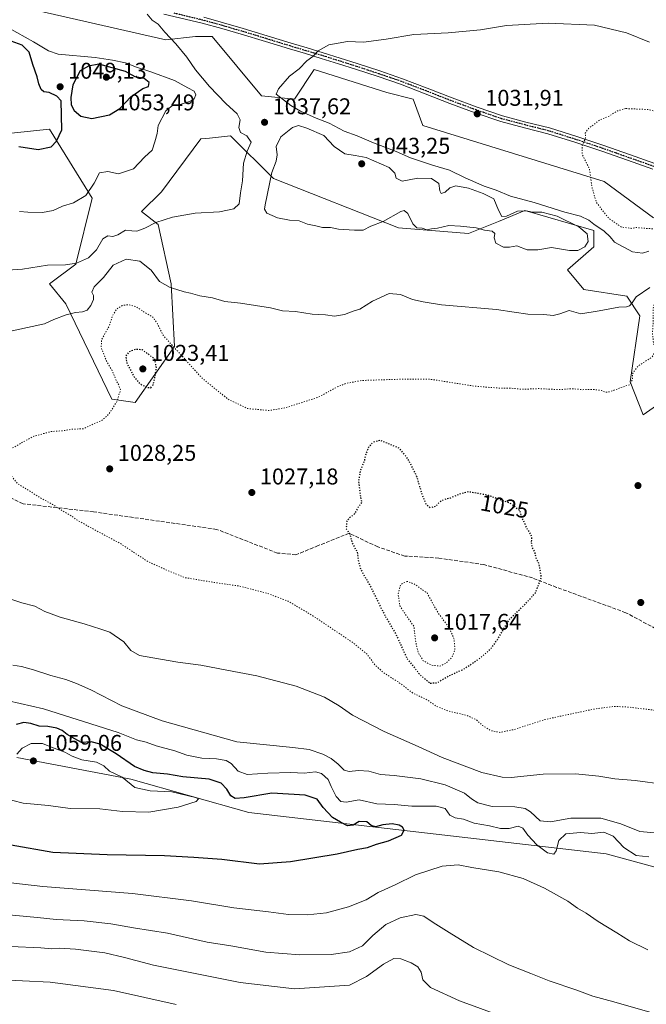
# Model space of a CAD drawing. Units: metres. Extents: x 576568 to 580016, y 4745042 to 4747404.
# Drawn here: x 578889 to 579164, y 4745452 to 4745884 of the extents above; entities that cross this region are included whole.
import ezdxf
from ezdxf.enums import TextEntityAlignment as Align

# ---------------------------------------------------------------- set-up
doc = ezdxf.new("R2010")
doc.units = ezdxf.units.M
doc.header["$MEASUREMENT"] = 0
for name, pattern in [('DGN Style 3', [2.307223, 1.648017, -0.659207]), ('DGN Style 4', [2.638475, 1.318413, -0.659207, 0.001648, -0.659207]), ('DGN Style 5', [1.153612, 0.494405, -0.659207])]:
    doc.linetypes.add(name, pattern=pattern)
for name, color, linetype, lineweight in [('Arbolado forestal CxS', 92, 'Continuous', 0), ('Curva de nivel maestra', 30, 'Continuous', 30), ('Curva de nivel maestra depresión', 30, 'DGN Style 5', 30), ('Curva de nivel normal', 30, 'Continuous', 0), ('Curva de nivel normal depresión', 30, 'DGN Style 5', 0), ('Pastizal CxS', 92, 'Continuous', 0), ('Pista no pavimentada Cxs', 111, 'Continuous', 0), ('Pista no pavimentada eje', 91, 'DGN Style 4', 0), ('Prado CxS', 92, 'Continuous', 0), ('Punto de cota en terreno', 7, 'Continuous', 0), ('Roquedo CxS', 135, 'Continuous', 0), ('Ruta', 7, 'DGN Style 5', 30), ('Rótulo de curva de nivel directora', 7, 'Continuous', 0), ('Rótulo de punto de cota en terreno', 7, 'Continuous', 0), ('Senda', 7, 'DGN Style 3', 0)]:
    doc.layers.add(name, color=color, linetype=linetype, lineweight=lineweight)
doc.styles.add('Style-Arial', font='txt')

# ---------------------------------------------------------------- blocks, each defined once
blk = doc.blocks.new('*U9')
at = {"layer": 'Pastizal CxS', "color": 92, "linetype": 'Continuous', "lineweight": 0}
for points in [[(579167.0455, 4745797.3503, 1029.0811), (579145.3661, 4745813.2499, 1029.8077), (579065.8751, 4745837.8221, 1033.3359), (579061.5393, 4745849.3851, 1033.2086), (579049.9763, 4745852.2753, 1033.8153), (579018.1797, 4745862.3937, 1035.1148), (579009.5075, 4745849.3861, 1035.0571), (578995.0547, 4745850.8313, 1035.6728), (578973.3763, 4745876.8475, 1038.3271), (578966.1493, 4745876.8477, 1038.9533), (578953.1415, 4745875.4031, 1040.4745), (578889.5479, 4745889.8571, 1043.369)], [(578861.5267, 4745831.8971, 1050.0428), (578901.9959, 4745836.2323, 1051.3246), (578920.7843, 4745805.8791, 1045.3129), (578913.5569, 4745776.9733, 1040.6568), (578901.9949, 4745768.3017, 1039.1325), (578909.2207, 4745759.6295, 1036.9621), (578929.4547, 4745717.7145, 1030.6062), (578939.5719, 4745716.2685, 1029.3223), (578956.9161, 4745740.8387, 1030.219), (578955.4701, 4745768.3005, 1035.7232), (578949.6899, 4745794.3165, 1040.4872), (578942.4631, 4745800.0977, 1041.8448), (578951.1353, 4745808.7695, 1043.0311), (578968.4795, 4745831.8949, 1041.6986), (578972.2111, 4745832.3093, 1043.3255), (578981.4875, 4745833.3397, 1042.6302), (579000.2761, 4745814.5495, 1039.5383), (579055.1973, 4745792.8685, 1039.8611), (579085.9251, 4745790.3579, 1040.1323), (579098.9665, 4745795.7277, 1040.7028), (579110.4951, 4745800.4745, 1037.8016), (579140.8469, 4745791.8019, 1036.7937), (579140.8467, 4745784.5759, 1039.7247), (579129.2835, 4745774.4581, 1039.1175), (579136.5105, 4745765.7861, 1037.5174), (579155.2993, 4745762.8959, 1036.5), (579161.0799, 4745754.2231, 1034.4052), (579156.7437, 4745725.3169, 1030.5254), (579162.5253, 4745710.8631, 1029.2591), (579172.6423, 4745718.0899, 1029.4717)], [(579524.3817, 4745454.8659, 1044.0235), (579466.8113, 4745464.1381, 1043.8225), (579403.3585, 4745477.6401, 1044.3809), (579305.8287, 4745482.9509, 1046.1979), (579261.0239, 4745485.8417, 1045.2816), (579251.0165, 4745491.4015, 1045.7731), (579235.0079, 4745500.2959, 1047.2119), (579211.8831, 4745487.2887, 1048.0132), (579180.0867, 4745508.9691, 1048.6166), (579146.2463, 4745518.1693, 1047.5244), (578989.5651, 4745536.4065, 1052.6644), (578937.7429, 4745550.9965, 1054.5703), (578887.7913, 4745560.5565, 1055.1601)]]:
    blk.add_polyline3d(points, dxfattribs=at)
blk = doc.blocks.new('*U10')
at = {"layer": 'Roquedo CxS', "color": 135, "linetype": 'Continuous', "lineweight": 0}
blk.add_polyline3d([(578887.7913, 4745560.5565, 1055.1601), (578937.7429, 4745550.9965, 1054.5703), (578989.5651, 4745536.4065, 1052.6644), (579146.2463, 4745518.1693, 1047.5244), (579180.0867, 4745508.9691, 1048.6166), (579211.8831, 4745487.2887, 1048.0132), (579235.0079, 4745500.2959, 1047.2119), (579251.0165, 4745491.4015, 1045.7731), (579261.0239, 4745485.8417, 1045.2816), (579305.8287, 4745482.9509, 1046.1979), (579403.3585, 4745477.6401, 1044.3809), (579466.8113, 4745464.1381, 1043.8225), (579524.3817, 4745454.8659, 1044.0235)], dxfattribs=at)
blk = doc.blocks.new('5PATER')
at = {"layer": 'Prado CxS', "linetype": 'Continuous', "lineweight": 0}
h = blk.add_hatch(color=51, dxfattribs=at)
edge = h.paths.add_edge_path()
edge.add_ellipse((0, 0), major_axis=(-0.11, -0.111), ratio=0.999422, start_angle=0, end_angle=360)

msp = doc.modelspace()

# ---------------------------------------------------------------- linework, layer by layer
at = {"layer": 'Arbolado forestal CxS', "color": 92, "linetype": 'Continuous', "lineweight": 0}
for points in [[(578889.5479, 4745889.8571, 1043.369), (578953.1415, 4745875.4031, 1040.4745), (578966.1493, 4745876.8477, 1038.9533), (578973.3763, 4745876.8475, 1038.3271), (578995.0547, 4745850.8313, 1035.6728), (579009.5075, 4745849.3861, 1035.0571), (579018.1797, 4745862.3937, 1035.1148), (579049.9763, 4745852.2753, 1033.8153), (579061.5393, 4745849.3851, 1033.2086), (579065.8751, 4745837.8221, 1033.3359), (579145.3661, 4745813.2499, 1029.8077), (579167.0455, 4745797.3503, 1029.0811)], [(579167.0455, 4745797.3503, 1029.0811), (579145.3661, 4745813.2499, 1029.8077), (579065.8751, 4745837.8221, 1033.3359), (579061.5393, 4745849.3851, 1033.2086), (579049.9763, 4745852.2753, 1033.8153), (579018.1797, 4745862.3937, 1035.1148), (579009.5075, 4745849.3861, 1035.0571), (578995.0547, 4745850.8313, 1035.6728), (578973.3763, 4745876.8475, 1038.3271), (578966.1493, 4745876.8477, 1038.9533), (578953.1415, 4745875.4031, 1040.4745), (578889.5479, 4745889.8571, 1043.369)], [(579172.6423, 4745718.0899, 1029.4717), (579162.5253, 4745710.8631, 1029.2591), (579156.7437, 4745725.3169, 1030.5254), (579161.0799, 4745754.2231, 1034.4052), (579155.2993, 4745762.8959, 1036.5), (579136.5105, 4745765.7861, 1037.5174), (579129.2835, 4745774.4581, 1039.1175), (579140.8467, 4745784.5759, 1039.7247), (579140.8469, 4745791.8019, 1036.7937), (579110.4951, 4745800.4745, 1037.8016), (579098.9665, 4745795.7277, 1040.7028), (579085.9251, 4745790.3579, 1040.1323), (579055.1973, 4745792.8685, 1039.8611), (579000.2761, 4745814.5495, 1039.5383), (578981.4875, 4745833.3397, 1042.6302), (578972.2111, 4745832.3093, 1043.3255), (578968.4795, 4745831.8949, 1041.6986), (578951.1353, 4745808.7695, 1043.0311), (578942.4631, 4745800.0977, 1041.8448), (578949.6899, 4745794.3165, 1040.4872), (578955.4701, 4745768.3005, 1035.7232), (578956.9161, 4745740.8387, 1030.219), (578939.5719, 4745716.2685, 1029.3223), (578929.4547, 4745717.7145, 1030.6062), (578909.2207, 4745759.6295, 1036.9621), (578901.9949, 4745768.3017, 1039.1325), (578913.5569, 4745776.9733, 1040.6568), (578920.7843, 4745805.8791, 1045.3129), (578901.9959, 4745836.2323, 1051.3246), (578861.5267, 4745831.8971, 1050.0428)], [(578861.5267, 4745831.8971, 1050.0428), (578901.9959, 4745836.2323, 1051.3246), (578920.7843, 4745805.8791, 1045.3129), (578913.5569, 4745776.9733, 1040.6568), (578901.9949, 4745768.3017, 1039.1325), (578909.2207, 4745759.6295, 1036.9621), (578929.4547, 4745717.7145, 1030.6062), (578939.5719, 4745716.2685, 1029.3223), (578956.9161, 4745740.8387, 1030.219), (578955.4701, 4745768.3005, 1035.7232), (578949.6899, 4745794.3165, 1040.4872), (578942.4631, 4745800.0977, 1041.8448), (578951.1353, 4745808.7695, 1043.0311), (578968.4795, 4745831.8949, 1041.6986), (578972.2111, 4745832.3093, 1043.3255), (578981.4875, 4745833.3397, 1042.6302), (579000.2761, 4745814.5495, 1039.5383), (579055.1973, 4745792.8685, 1039.8611), (579085.9251, 4745790.3579, 1040.1323), (579098.9665, 4745795.7277, 1040.7028), (579110.4951, 4745800.4745, 1037.8016), (579140.8469, 4745791.8019, 1036.7937), (579140.8467, 4745784.5759, 1039.7247), (579129.2835, 4745774.4581, 1039.1175), (579136.5105, 4745765.7861, 1037.5174), (579155.2993, 4745762.8959, 1036.5), (579161.0799, 4745754.2231, 1034.4052), (579156.7437, 4745725.3169, 1030.5254), (579162.5253, 4745710.8631, 1029.2591), (579172.6423, 4745718.0899, 1029.4717)]]:
    msp.add_polyline3d(points, dxfattribs=at)
at = {"layer": 'Curva de nivel maestra', "color": 30, "linetype": 'Continuous', "lineweight": 30, "elevation": 1050, "flags": 128}
for points in [[(578888.66, 4745828.5901), (578897.05, 4745827.2801), (578902.83, 4745828.3901), (578905.11, 4745830.8901), (578907.45, 4745835.9501), (578907.17, 4745848.6301), (578905.31, 4745850.6501), (578901.96, 4745852.2801), (578899.59, 4745852.5701), (578898.36, 4745853.6701), (578897.39, 4745856.1401), (578896.66, 4745859.2201), (578894.79, 4745864.6001), (578893.18, 4745870.0001), (578890.05, 4745873.0201), (578885.22, 4745874.7901)], [(578920.63, 4745840.9201), (578928.45, 4745842.4201), (578932.9, 4745845.2701), (578937.78, 4745850.4001), (578942.97, 4745854.0801), (578945.43, 4745854.9801), (578945.71, 4745856.6601), (578943.55, 4745858.4501), (578939.67, 4745859.1801), (578935.44, 4745861.5601), (578923.71, 4745864.6901), (578919.14, 4745863.9101), (578915.46, 4745861.7501), (578912.32, 4745855.6201), (578911.42, 4745850.0301), (578911.6, 4745846.8901), (578912.82, 4745844.4601), (578915.77, 4745841.9601), (578920.63, 4745840.9201)], [(578977.63, 4745515.8501), (578994.17, 4745513.9001), (579007.82, 4745514.8601), (579028.25, 4745518.2701), (579037.3, 4745520.2301), (579041.54, 4745520.9701), (579045.45, 4745522.4701), (579050.79, 4745523.9001), (579056.45, 4745526.4501), (579057.57, 4745528.5901), (579056.86, 4745529.8901), (579055.45, 4745530.8201), (579052.37, 4745531.4001), (579048.31, 4745531.0001), (579045.07, 4745530.1001), (579043.23, 4745530.5901), (579041.2, 4745532.2301), (579037.96, 4745532.3801), (579035.3, 4745530.8801), (579032.76, 4745530.4501), (579029.65, 4745532.0801), (579026.21, 4745534.1801), (579022.17, 4745538.5301), (579019.54, 4745542.2401), (579014.21, 4745543.9101), (578999.59, 4745544.8601), (578987.45, 4745542.8101), (578983.46, 4745542.4801), (578981.62, 4745543.6401), (578979.78, 4745546.6501), (578977.41, 4745549.1701), (578972.14, 4745550.9301), (578960.62, 4745551.9701), (578953.81, 4745553.1701), (578947.37, 4745553.7701), (578943.57, 4745554.7901), (578939.32, 4745556.5101), (578931.27, 4745562.1601), (578924.34, 4745566.3701), (578920.3, 4745567.3701), (578916.07, 4745567.1101), (578913.14, 4745568.6201), (578909.87, 4745570.5601), (578907.62, 4745572.3601), (578905.24, 4745573.3801), (578901.37, 4745574.0401), (578897.57, 4745574.2601), (578893.86, 4745575.4601), (578890.83, 4745575.8001), (578887.51, 4745574.9501)], [(578885.19, 4745522.1201), (578903.55, 4745518.9401), (578927.4, 4745517.9401), (578952.53, 4745517.5701), (578965.43, 4745516.8001), (578977.63, 4745515.8501)]]:
    msp.add_lwpolyline(points, dxfattribs=at)
at = {"layer": 'Curva de nivel maestra depresión', "color": 30, "linetype": 'DGN Style 5', "lineweight": 30, "elevation": 1025, "flags": 128}
for points in [[(578946.58, 4745722.7601), (578947.5, 4745723.9901), (578948.31, 4745727.3201), (578948.97, 4745731.4801), (578948.28, 4745735.2801), (578942.83, 4745739.3601), (578939.65, 4745739.5901), (578936.97, 4745738.5001), (578935.5, 4745736.6301), (578935.96, 4745733.6201), (578939.13, 4745727.5301), (578941.79, 4745724.4201), (578945.08, 4745722.7901), (578946.58, 4745722.7601)], [(579069.08, 4745593.1201), (579072.17, 4745593.3301), (579077.2, 4745596.3301), (579083.65, 4745599.2601), (579090.98, 4745604.1001), (579095.7, 4745608.2501), (579098.6, 4745612.2501), (579103.73, 4745621.0901), (579109.86, 4745626.8901), (579115.19, 4745632.6901), (579117.87, 4745639.5401), (579116.87, 4745645.2301), (579115.49, 4745648.2301), (579115.02, 4745650.5701), (579113.85, 4745652.6401), (579113.49, 4745654.7101), (579113.69, 4745657.1001), (579112.7, 4745659.4001), (579111.52, 4745660.8901), (579110.45, 4745663.4801), (579109.17, 4745665.9701), (579108.53, 4745668.6501), (579104.65, 4745671.7901), (579094.5, 4745675.5101), (579085.94, 4745677.0501), (579082.6, 4745676.3001), (579078.02, 4745674.3501), (579074.91, 4745673.5901), (579073.04, 4745672.4301), (579071.39, 4745670.6101), (579069.13, 4745670.0601), (579067.42, 4745671.3101), (579065.39, 4745676.3001), (579063.26, 4745683.6901), (579059.35, 4745691.4101), (579055.62, 4745696.1501), (579047.05, 4745699.6401), (579043.87, 4745698.7201), (579041.94, 4745696.5301), (579040.84, 4745693.6901), (579040.1, 4745690.4901), (579038.44, 4745686.6401), (579037.61, 4745681.7801), (579038.46, 4745674.8701), (579039.08, 4745672.4501), (579037.48, 4745670.3101), (579035.66, 4745667.1801), (579033.78, 4745665.8101), (579032.49, 4745664.1801), (579032.21, 4745660.9701), (579033.88, 4745658.3101), (579034.78, 4745654.6401), (579037.08, 4745650.6001), (579037.57, 4745646.5701), (579038.6, 4745642.9501), (579042.36, 4745636.3801), (579049.17, 4745622.8601), (579053.82, 4745614.9701), (579058.9, 4745603.8701), (579064.52, 4745596.8401), (579069.08, 4745593.1201)]]:
    msp.add_lwpolyline(points, dxfattribs=at)
at = {"layer": 'Curva de nivel normal', "color": 30, "linetype": 'Continuous', "lineweight": 0, "flags": 128}
for points, elevation in [([(578944.88, 4745886.67), (578947.07, 4745884.03), (578949.68, 4745882.24), (578952.62, 4745878.76), (578957.54, 4745873.6), (578962.29, 4745867.8), (578966.14, 4745862.19), (578972.28, 4745854.95), (578979.41, 4745847.51), (578984.33, 4745842.99), (578985.68, 4745840.29), (578985.07, 4745836.95), (578985.89, 4745834.77), (578988.55, 4745833.22), (578990.59, 4745830.45), (578988.77, 4745826.52), (578987.22, 4745821.21), (578986.65, 4745813.52), (578985.85, 4745808.29), (578985.32, 4745803.4), (578982.97, 4745801.28), (578976.63, 4745800), (578965.96, 4745799.35), (578956.08, 4745797.64), (578948.74, 4745795.22), (578943.83, 4745792.7), (578940.43, 4745791.39), (578938.2, 4745791.54), (578935.42, 4745791.95), (578932.02, 4745789.81), (578929.84, 4745789.12), (578927.68, 4745789.45), (578925.49, 4745788.05), (578922.74, 4745783.2), (578919.16, 4745779.76), (578913.97, 4745777.43), (578909.04, 4745776.65), (578901.24, 4745776.52), (578890.19, 4745774.84), (578881.5, 4745774.16)], 1040), ([(579165.32, 4745874.31), (579155.1, 4745878.43), (579141.12, 4745881.85), (579120.79, 4745882.71), (579102.57, 4745881.73), (579091.16, 4745879.81), (579077, 4745878.48), (579061.88, 4745877.69), (579049.76, 4745875.69), (579039.85, 4745874.41), (579032.84, 4745874.65), (579024.62, 4745873.21), (579019.95, 4745870.62), (579017.54, 4745868.14), (579014.98, 4745866.12), (579011.54, 4745862.72), (579007.29, 4745859.4), (579002.51, 4745853.96), (579001.46, 4745851.56), (579007.9, 4745846.59), (579012.17, 4745844.17), (579019.02, 4745841.02), (579024.75, 4745838.78), (579031.25, 4745835.36), (579036.96, 4745833.32), (579044.25, 4745830.16), (579054.12, 4745826.44), (579060.41, 4745823.66), (579070.1, 4745820.45), (579077.55, 4745818.26), (579084.44, 4745814.78), (579092.71, 4745811.24), (579097.97, 4745809.42), (579104.33, 4745806.86), (579114.72, 4745804.06), (579128.16, 4745799.83), (579134.98, 4745797.99), (579138.65, 4745796.33), (579140.85, 4745794.52), (579145.38, 4745791.38), (579147.98, 4745788.99), (579149.94, 4745786.65), (579157.75, 4745782.39), (579162.17, 4745781.74), (579165.02, 4745782.73)], 1035), ([(578888.97, 4745800.12), (578892.6, 4745799.73), (578898.97, 4745799.64), (578903.64, 4745800.58), (578907.78, 4745802.47), (578912.66, 4745803.89), (578917.96, 4745807.1), (578921.72, 4745812.49), (578924.04, 4745817), (578927.63, 4745817.62), (578932.3, 4745816.57), (578938.96, 4745818.75), (578943.66, 4745823.85), (578947.12, 4745826.95), (578948.27, 4745830.62), (578949.35, 4745834.29), (578949.75, 4745837.76), (578953.15, 4745844.22), (578955.96, 4745846.59), (578959.77, 4745847.14), (578963.86, 4745848.42), (578965.58, 4745849.49), (578966.24, 4745851.33), (578965.54, 4745852.87), (578962.73, 4745854.38), (578956.86, 4745857.52), (578946.45, 4745861.43), (578940.21, 4745863.35), (578935.35, 4745865.3), (578929.7, 4745866.51), (578922.08, 4745867.63), (578905.85, 4745869.11), (578901.61, 4745870.56), (578894.97, 4745874.52), (578884.05, 4745880.68)], 1045), ([(579011.22, 4745837.74), (579008.66, 4745836.9), (579003.52, 4745832.81), (579001.46, 4745828.62), (579001.86, 4745825), (579001.47, 4745822.14), (578999.62, 4745817.25), (578996.65, 4745802.98), (578996.42, 4745801.1), (578997.36, 4745799.35), (579002.04, 4745797.26), (579007.36, 4745796.21), (579011.53, 4745795.96), (579015.16, 4745794.46), (579018.83, 4745793.83), (579021.86, 4745792.99), (579025.29, 4745793.07), (579028.84, 4745792.32), (579035.84, 4745791.88), (579039.71, 4745791.87), (579043.08, 4745793.57), (579048.48, 4745795.73), (579056.2, 4745800.08), (579057.7, 4745800.54), (579059.27, 4745799.26), (579061.42, 4745794.64), (579063.19, 4745792.87), (579065.51, 4745792.69), (579067.62, 4745792.03), (579069.62, 4745792.43), (579072.29, 4745792.82), (579077.29, 4745793.94), (579082.38, 4745793.61), (579089.15, 4745792.97), (579092.9, 4745791.9), (579096.17, 4745791.51), (579097.34, 4745790.47), (579097.08, 4745788.55), (579097.89, 4745786.24), (579101.21, 4745784.39), (579103.81, 4745784.41), (579107.06, 4745785), (579111.52, 4745783.2), (579116.22, 4745783.31), (579122.33, 4745784.34), (579130.22, 4745782.97), (579133.85, 4745782.91), (579136.82, 4745784.61), (579138.4, 4745786.95), (579137.88, 4745790.29), (579134.32, 4745793.32), (579124.8, 4745798), (579117.98, 4745799.78), (579113.92, 4745799.74), (579111.23, 4745800.38), (579107.35, 4745800.17), (579102.46, 4745798.02), (579100.44, 4745797.93), (579098.96, 4745800.64), (579096.98, 4745805.66), (579092.25, 4745807.93), (579085.8, 4745810.31), (579080.29, 4745811.3), (579077.62, 4745810.4), (579075.62, 4745808.58), (579073.86, 4745807.97), (579073.22, 4745809.13), (579072.87, 4745812.3), (579069.57, 4745814.57), (579063.68, 4745814.68), (579056.74, 4745813.37), (579054.15, 4745814.66), (579053.6, 4745816.89), (579051.05, 4745819.39), (579040.97, 4745823.75), (579036.11, 4745824.69), (579031.54, 4745825.4), (579026.94, 4745828.65), (579022.46, 4745833.46), (579014.93, 4745836.6), (579011.22, 4745837.74)], 1040), ([(579165.42, 4745766.78), (579159.34, 4745762.63), (579157.61, 4745759.94), (579156.45, 4745758.71), (579155.09, 4745758.31), (579151.86, 4745758.17), (579143.2, 4745756.49), (579135.2, 4745755.21), (579129.94, 4745756.59), (579125.88, 4745755.19), (579123.02, 4745754.5), (579118.88, 4745754.94), (579111.94, 4745755.02), (579105.92, 4745755.85), (579098.07, 4745757.09), (579073.95, 4745759.16), (579065.95, 4745760.44), (579061.29, 4745761.39), (579056, 4745763.64), (579051.07, 4745764.03), (579043.78, 4745760.66), (579038.23, 4745757.26), (579035.29, 4745756.37), (579031.5, 4745754.86), (579027.13, 4745754.18), (579023.16, 4745754.67), (579017.29, 4745755.05), (579009.95, 4745756.15), (579004.29, 4745756.43), (578998.96, 4745757.82), (578985.88, 4745759.78), (578978.96, 4745760.54), (578973.54, 4745762.18), (578967.96, 4745763.11), (578963.94, 4745764.28), (578961.2, 4745764.78), (578957.94, 4745765.9), (578955, 4745766.67), (578950.35, 4745769.39), (578946.63, 4745774.37), (578941.67, 4745778.27), (578935.67, 4745779.09), (578930.03, 4745776.5), (578925.79, 4745771.06), (578921.71, 4745766.96), (578920.6, 4745764.72), (578921.4, 4745763.18), (578921.4, 4745761.47), (578920.18, 4745758.82), (578918.53, 4745756.83), (578916.58, 4745755.99), (578913.5, 4745755.79), (578909.31, 4745754.68), (578903.97, 4745752.63), (578899.92, 4745750.75), (578873.92, 4745745.17)], 1035), ([(578877.69, 4745632.49), (578889.98, 4745628.31), (578895.64, 4745626.96), (578899.97, 4745624.52), (578906.71, 4745622.04), (578917.21, 4745619.14), (578924.55, 4745616.85), (578928.59, 4745615.5), (578934.63, 4745611.27), (578937.71, 4745607.5), (578941.6, 4745605.23), (578950.71, 4745603.7), (578958.4, 4745602.34), (578968.41, 4745601.03), (578979.79, 4745598.86), (578992.98, 4745596.37), (579010.29, 4745591.73), (579022.62, 4745586.95), (579029.18, 4745583.11), (579035.04, 4745579.12), (579048.87, 4745571.92), (579063.79, 4745565.39), (579074.28, 4745560.55), (579091.66, 4745553.89), (579100.62, 4745551.81), (579104.64, 4745551.69), (579118.66, 4745553.18), (579132.78, 4745553.33), (579142.98, 4745552.28), (579150.11, 4745551.1), (579158.98, 4745550.4), (579171.94, 4745548.64)], 1035), ([(579172.3, 4745527.01), (579161.02, 4745528.06), (579152.7, 4745531.41), (579143.92, 4745533.9), (579130.79, 4745533.91), (579121.85, 4745532.34), (579117.3, 4745532.74), (579113.04, 4745536.59), (579110.72, 4745538.16), (579106.12, 4745538.84), (579096.3, 4745539.05), (579089.92, 4745540.57), (579087.21, 4745542.3), (579084.12, 4745544.86), (579075.6, 4745548.54), (579064.95, 4745551.14), (579053.27, 4745552.54), (579047.27, 4745553), (579042.07, 4745554.49), (579037.56, 4745554.81), (579033.56, 4745554.32), (579031.29, 4745554.98), (579028.68, 4745557.63), (579025.67, 4745560.07), (579022, 4745561.96), (579015.91, 4745563.99), (579008.73, 4745564.88), (578984.3, 4745567.32), (578951.42, 4745576.6), (578933.77, 4745583.12), (578920.24, 4745590.26), (578913.9, 4745592.95), (578909.24, 4745594.73), (578902.71, 4745596.42), (578895.01, 4745599.02), (578889.8, 4745600.48), (578885.96, 4745600.96)], 1040), ([(579164.91, 4745516.98), (579159.45, 4745517.5), (579153.93, 4745521.07), (579149.26, 4745525.93), (579145.19, 4745527.74), (579139.94, 4745527.15), (579134.94, 4745527.66), (579128.56, 4745526.96), (579125.53, 4745524.1), (579124.36, 4745519.53), (579123.29, 4745518.02), (579120.53, 4745518.68), (579115.84, 4745522.18), (579111.95, 4745526.46), (579109.69, 4745529.56), (579107.59, 4745530.3), (579103.74, 4745529.41), (579099.82, 4745529.28), (579095.03, 4745530.54), (579088.29, 4745531.73), (579083.62, 4745533.4), (579079.97, 4745533.98), (579077.66, 4745535.22), (579075.59, 4745538.06), (579071.61, 4745539.14), (579060.95, 4745539.21), (579053.29, 4745539.88), (579045.62, 4745540.22), (579037.93, 4745541.88), (579032.24, 4745540.96), (579029.82, 4745541.18), (579027.76, 4745543.45), (579025.59, 4745547.76), (579024.23, 4745550.82), (579021.38, 4745553.54), (579018.72, 4745554.21), (579013.82, 4745553.69), (579007.87, 4745553.87), (578997.85, 4745553.6), (578988.82, 4745553.02), (578984.82, 4745554.51), (578981.82, 4745557.84), (578979.57, 4745559.15), (578975.26, 4745559.85), (578968.84, 4745560.25), (578962.28, 4745561.59), (578957.02, 4745563.37), (578948.87, 4745565.58), (578944.4, 4745567.26), (578940.28, 4745568.3), (578932.17, 4745571.49), (578899.41, 4745581.8), (578884.06, 4745585.4)], 1045), ([(578881.5, 4745542.76), (578890.44, 4745540.46), (578901.61, 4745539.37), (578911.08, 4745538.1), (578924.08, 4745537.93), (578934.14, 4745536.81), (578945.58, 4745536.58), (578958.53, 4745538.65), (578966.44, 4745541.13), (578967.44, 4745542.32), (578966.09, 4745543), (578955.7, 4745545.42), (578946.16, 4745545.84), (578939.54, 4745547.32), (578933.88, 4745551.88), (578928.43, 4745554.47), (578925.88, 4745556.84), (578922.72, 4745558.52), (578916.31, 4745559.54), (578911.97, 4745561.04), (578908.73, 4745562.9), (578902.99, 4745565.05), (578899.06, 4745566.62), (578893.99, 4745566.7), (578890.04, 4745564.57), (578887.69, 4745562)], 1055), ([(578885.11, 4745505.53), (578899.1, 4745503.89), (578938.43, 4745500.81), (578964.29, 4745497.66), (578982.86, 4745494.56), (578998.1, 4745492.8), (579006.83, 4745491.64), (579015.3, 4745491.42), (579023.5, 4745492.36), (579033.17, 4745494.96), (579040.95, 4745498.08), (579046.29, 4745501.22), (579053.62, 4745504.62), (579062.62, 4745508.97), (579074.29, 4745512.76), (579081.28, 4745513.34), (579087.27, 4745512.24), (579099.23, 4745510.3), (579109.8, 4745507.46), (579119.12, 4745503.11), (579129.44, 4745497.39), (579133.65, 4745494.36), (579137.53, 4745492.25), (579142.79, 4745488.51), (579150.95, 4745483.61), (579156.54, 4745480.03), (579164.47, 4745476.13)], 1045), ([(578882.62, 4745491.64), (578896.78, 4745490.25), (578904.94, 4745489.46), (578917.3, 4745488.81), (578928.96, 4745487.5), (578938.86, 4745485.74), (578953.87, 4745483.41), (578971.16, 4745479.48), (578981.62, 4745477.8), (578996.96, 4745475.12), (579011.84, 4745473.89), (579025.55, 4745474.09), (579033.68, 4745475.17), (579039.33, 4745477.81), (579043.95, 4745482.44), (579049.62, 4745487.17), (579055.95, 4745490.16), (579062.71, 4745491.61), (579066.3, 4745490.84), (579070.29, 4745488.08), (579077.44, 4745483.75), (579088.07, 4745477.12), (579103.58, 4745469.48), (579113.25, 4745465.7), (579121.24, 4745462.48), (579133.32, 4745458.36), (579140.38, 4745455.74), (579149.58, 4745453.22), (579172.62, 4745446.74)], 1040), ([(579100.28, 4745446.97), (579081.96, 4745453.67), (579069.22, 4745459.59), (579065.83, 4745462.91), (579065.16, 4745466.32), (579063.64, 4745468.61), (579060.77, 4745470.41), (579056.2, 4745472.1), (579053.13, 4745472.23), (579048.6, 4745469.78), (579041.17, 4745464.39), (579033.62, 4745460.66), (579009.56, 4745459), (578985.74, 4745461.76), (578947.66, 4745469.35), (578935, 4745472.7), (578926.39, 4745474.75), (578913.43, 4745476.46), (578906.44, 4745476.8), (578903.14, 4745476.56), (578898.25, 4745476.95), (578884.94, 4745477.53)], 1035), ([(578957.63, 4745452.15), (578930.07, 4745458.3), (578902.3, 4745461.85), (578877.88, 4745463.02)], 1030)]:
    msp.add_lwpolyline(points, dxfattribs=dict(at, elevation=elevation))
at = {"layer": 'Curva de nivel normal depresión', "color": 30, "linetype": 'DGN Style 5', "lineweight": 0, "flags": 128}
for points, elevation in [([(579154.81, 4745845.24), (579151.28, 4745844.23), (579147.61, 4745842.02), (579143.28, 4745840.11), (579138.47, 4745836.44), (579137.07, 4745834.48), (579137.21, 4745832.29), (579135.66, 4745828.82), (579135.75, 4745825.14), (579138.94, 4745818.6), (579139.95, 4745810.91), (579141.98, 4745803.98), (579147.34, 4745797.1), (579152.92, 4745793.24), (579157.14, 4745792.67), (579159.58, 4745793.04), (579164.16, 4745792.62), (579176.74, 4745792.1), (579182.46, 4745791.14), (579186.84, 4745791.01), (579188.79, 4745792.4), (579190.2, 4745793.03), (579193.26, 4745792.02), (579202.56, 4745789.23), (579208.89, 4745786.99), (579212.07, 4745785.94), (579216.06, 4745783.16), (579218.56, 4745781.77), (579220.61, 4745780.64), (579226.75, 4745778.78), (579233.65, 4745774.64), (579235.84, 4745772.05), (579236.79, 4745768.45), (579237.89, 4745766.87), (579239.41, 4745765.97), (579239.84, 4745763.02), (579241.78, 4745760.69), (579243.74, 4745757.75), (579245.76, 4745755.29), (579246.32, 4745753.35), (579245.42, 4745749.46), (579245.29, 4745742.16), (579245.84, 4745734.61), (579243.1, 4745727.54), (579238.16, 4745722.95), (579234.17, 4745722.34), (579227.84, 4745723.76), (579220.98, 4745724.34), (579210.81, 4745723.93), (579198.39, 4745725.1), (579192.13, 4745724.54), (579189.6, 4745724.81), (579187.66, 4745725.09), (579186.19, 4745726.89), (579185.02, 4745728.71), (579182.03, 4745730.73), (579180.53, 4745734.89), (579179.57, 4745744.14), (579178.56, 4745746.48), (579175.82, 4745749.23), (579172.52, 4745750.72), (579171.42, 4745752.84), (579172.22, 4745757.93), (579171.45, 4745760.79), (579169.58, 4745761.37), (579167.69, 4745760.46), (579166.89, 4745757.63), (579166.86, 4745751.3), (579166.53, 4745746.52), (579167.04, 4745742.17), (579167.93, 4745738.85), (579166.34, 4745736.21), (579160.24, 4745732.3), (579157.75, 4745728.88), (579157.86, 4745726.51), (579156.68, 4745724.14), (579151.96, 4745722.52), (579148, 4745721.02), (579145.78, 4745720.76), (579144.15, 4745721.5), (579140.85, 4745722.03), (579135.88, 4745721.89), (579131.42, 4745722.32), (579125.56, 4745721.92), (579116.5, 4745722.36), (579109.66, 4745722.06), (579104.42, 4745722.56), (579100.98, 4745722.5), (579095.94, 4745722.84), (579088.08, 4745723.5), (579069.18, 4745726.46), (579055.72, 4745726.47), (579038.98, 4745725.94), (579032.27, 4745724.68), (579028.21, 4745723.04), (579019.62, 4745718.45), (579005.56, 4745713.97), (578998.48, 4745712.76), (578988.94, 4745713.6), (578980.4, 4745717.73), (578968.97, 4745726.97), (578951.89, 4745745.78), (578949.42, 4745750.81), (578947.4, 4745753.73), (578944.07, 4745755.64), (578940, 4745758.33), (578936.54, 4745759.21), (578934, 4745758.82), (578931.69, 4745757.41), (578929.81, 4745754.64), (578928.11, 4745749.53), (578924.94, 4745743.94), (578924.71, 4745740.38), (578926.97, 4745734.64), (578929.39, 4745730.53), (578930.94, 4745726.78), (578932.45, 4745723.9), (578933.21, 4745721.78), (578931.58, 4745716.63), (578928.17, 4745711.26), (578925.11, 4745708.48), (578920.66, 4745706.52), (578916.82, 4745704.71), (578912.26, 4745704.58), (578908.26, 4745703.91), (578902.71, 4745703.5), (578895.13, 4745701.47), (578883.23, 4745694.9), (578881.04, 4745692.61), (578879.79, 4745688.92), (578881.17, 4745686.17), (578883.89, 4745685.3), (578885.42, 4745684.02), (578887.91, 4745680.73), (578892.02, 4745678.28), (578897.67, 4745674.67), (578903.37, 4745671.56), (578906.42, 4745669.54), (578911.05, 4745666.91), (578914.06, 4745664.72), (578919.63, 4745661.63), (578933, 4745654.47), (578945.23, 4745646.46), (578954.7, 4745642.18), (578961.41, 4745639.42), (578975.48, 4745637.12), (578984.94, 4745635.78), (578997.84, 4745632.48), (579006.77, 4745629.05), (579017.76, 4745622.58), (579034.57, 4745611.28), (579041.36, 4745605.83), (579044.94, 4745600.97), (579048.61, 4745597.73), (579056.15, 4745592.86), (579061.55, 4745588.67), (579067.13, 4745586.16), (579071.68, 4745583.05), (579076.85, 4745580.88), (579084.93, 4745579.04), (579089.34, 4745577), (579091.93, 4745574.6), (579095.61, 4745572.32), (579099.61, 4745571.51), (579105.94, 4745572.81), (579119.28, 4745577.12), (579127.94, 4745579.03), (579141.69, 4745581.88), (579149.92, 4745582.92), (579155.3, 4745582.68), (579166.02, 4745581.43), (579195.96, 4745576.09), (579209.79, 4745574.04), (579231.46, 4745568.88), (579241.69, 4745565.23), (579251.32, 4745562.37), (579259.31, 4745558.54), (579264.13, 4745554.2), (579265.19, 4745550.75), (579265.34, 4745547.44), (579266.91, 4745542.31), (579268.15, 4745537.54), (579270.22, 4745535.3), (579273.32, 4745534.93), (579275.59, 4745535.65), (579277.52, 4745537.3), (579279.07, 4745540.13), (579281.26, 4745541.39), (579287.46, 4745542.19), (579294.56, 4745541.29), (579305.84, 4745537.57), (579324.44, 4745531.09), (579339.58, 4745527.19), (579352.26, 4745523.51), (579357.01, 4745520.74), (579358.37, 4745519.12), (579361.16, 4745513.24), (579363.29, 4745510.7), (579364.98, 4745510.24), (579366.51, 4745510.9), (579367.95, 4745513.33), (579368.97, 4745518.33), (579368.92, 4745522.39), (579370.09, 4745524.87), (579374.64, 4745526.31), (579383.17, 4745527.21), (579389.61, 4745528.35), (579396.11, 4745528.23), (579404.3, 4745527.24), (579408.27, 4745526.96), (579419.66, 4745524.7), (579427.57, 4745521.93), (579434.65, 4745521.32), (579443.97, 4745520.09), (579448.5, 4745518.46), (579453.27, 4745515.12), (579457.3, 4745513.43), (579460.61, 4745513.38), (579465.95, 4745514.5), (579471.6, 4745515.02), (579485.3, 4745514.05), (579491.22, 4745510.64), (579494.73, 4745506.24), (579497.44, 4745503.49), (579499.78, 4745502.37), (579502.74, 4745502.08), (579505.44, 4745502.68), (579507.77, 4745504.94), (579510.65, 4745509.82), (579513.46, 4745512.14), (579520.15, 4745514.62), (579537.89, 4745521.75), (579556.79, 4745528.44), (579564.81, 4745529.79), (579569.79, 4745528.42), (579575.23, 4745525.31), (579579.23, 4745523.96), (579581.8, 4745524.46), (579584.83, 4745527.42), (579588.64, 4745534.11), (579595.78, 4745542.18), (579599.93, 4745547.84), (579602.68, 4745550.05), (579613.34, 4745554.31), (579616.94, 4745554.44), (579618.34, 4745553.46), (579620.13, 4745552.83), (579623.81, 4745552.41), (579625.86, 4745550.94), (579627.16, 4745548.83), (579629.98, 4745547.3), (579634.39, 4745546.24), (579638.43, 4745547.86), (579645.26, 4745554.32), (579651.46, 4745558.74), (579656.17, 4745563.62), (579661.83, 4745573.84), (579668.19, 4745587.95), (579669.48, 4745592.98), (579670.13, 4745596.44), (579669.39, 4745599.37), (579665.68, 4745602.12), (579663.02, 4745604.67), (579658.28, 4745606.1), (579655.51, 4745607.55), (579652.82, 4745609.1), (579648.76, 4745612.51), (579645.82, 4745613.01), (579641.67, 4745611.56), (579636.68, 4745611.72), (579627.9, 4745614.7), (579618.08, 4745615.84), (579613.81, 4745617.24), (579609.85, 4745618.39), (579607.51, 4745619.55), (579604.94, 4745621.42), (579600.42, 4745622.99), (579597.34, 4745624.76), (579594.99, 4745627.75), (579592.87, 4745629.55), (579591.95, 4745630.81), (579591.37, 4745633.26), (579591.07, 4745637.54), (579589.83, 4745638.64), (579587.27, 4745636.91), (579584.75, 4745635.88), (579582.85, 4745636.26), (579579.66, 4745637.58), (579574.01, 4745638.64), (579573.72, 4745640.87), (579570.56, 4745640.31), (579566.3, 4745641.05), (579563.13, 4745642.21), (579557.71, 4745642.12), (579549.94, 4745643.36), (579547.32, 4745644.4), (579545.94, 4745645.89), (579541.09, 4745648.41), (579534.57, 4745652.89), (579531.52, 4745656.11), (579529.22, 4745657.07), (579525.38, 4745661.2), (579524.35, 4745664.84), (579523.34, 4745666.56), (579521.38, 4745667.35), (579518.53, 4745667.25), (579515.91, 4745665.98), (579514.4, 4745666.31), (579512.1, 4745668.92), (579509.68, 4745670.73), (579507.33, 4745670.49), (579499.9, 4745666.58), (579497.24, 4745667.13), (579493.9, 4745667.33), (579490.81, 4745669.1), (579485.73, 4745671.51), (579482.67, 4745671.71), (579479.78, 4745671.04), (579476.95, 4745671.79), (579472.1, 4745670.51), (579467.95, 4745667.55), (579465.57, 4745666.8), (579463.4, 4745667.58), (579460.92, 4745667.86), (579459.33, 4745668.73), (579456.33, 4745669.58), (579452.06, 4745669.53), (579449.64, 4745668.9), (579448.98, 4745670.43), (579449.4, 4745674.51), (579450.25, 4745678.36), (579449.72, 4745686.46), (579448.56, 4745689.96), (579446.26, 4745693.47), (579444.52, 4745698.37), (579442.17, 4745702.62), (579439.31, 4745706.26), (579435.98, 4745708.35), (579433.4, 4745708.23), (579430.85, 4745706.32), (579427.13, 4745696.34), (579424.56, 4745688.97), (579421.25, 4745682.88), (579417.18, 4745678.87), (579413.76, 4745678.6), (579410.97, 4745679.64), (579407.5, 4745678.89), (579404.26, 4745679.16), (579400.08, 4745678.16), (579393.89, 4745678.44), (579391.14, 4745678.85), (579387.47, 4745678.29), (579385.45, 4745679.06), (579383.29, 4745681.56), (579380.08, 4745683.03), (579376.76, 4745684.16), (579370.62, 4745684.68), (579363.08, 4745686.48), (579361.57, 4745688.63), (579360.66, 4745690.38), (579358.47, 4745692.96), (579358.77, 4745696.57), (579358.58, 4745700.74), (579356.42, 4745706.82), (579355.45, 4745711.89), (579354.64, 4745713.7), (579353.4, 4745714.67), (579352.67, 4745716.78), (579353.84, 4745719.73), (579356.16, 4745722.6), (579357.72, 4745725.15), (579359.51, 4745728.39), (579362.16, 4745735.25), (579363.98, 4745736.63), (579368.01, 4745737.43), (579373.83, 4745736.39), (579386.55, 4745734.56), (579395.52, 4745732.02), (579401.35, 4745730.58), (579411.69, 4745727.33), (579417.78, 4745725.87), (579424.36, 4745724.08), (579431.57, 4745722.35), (579445.21, 4745719.71), (579452.3, 4745718.45), (579460.04, 4745717.74), (579466.2, 4745717.06), (579473.96, 4745717.38), (579480.29, 4745719.06), (579482.07, 4745722.52), (579485.66, 4745726.33), (579489.66, 4745731.04), (579490.84, 4745734.28), (579488.94, 4745737.09), (579480.42, 4745744.14), (579471.66, 4745749.18), (579462.57, 4745752.88), (579455.88, 4745754.61), (579445.26, 4745756.16), (579432.43, 4745759.67), (579418.94, 4745765.14), (579403.31, 4745770.7), (579393.97, 4745773.17), (579387.46, 4745775.26), (579378.32, 4745778.73), (579363.92, 4745783.04), (579345.5, 4745789.3), (579315.92, 4745798.77), (579300.51, 4745804.76), (579286.98, 4745811.56), (579258.8, 4745821.82), (579247.35, 4745827.16), (579241.93, 4745830.44), (579237.32, 4745834.45), (579225.6, 4745840.89), (579219.38, 4745842.95), (579211.07, 4745844.37), (579204.19, 4745843.62), (579194.81, 4745841.33), (579180.7, 4745841.43), (579164.37, 4745844.82), (579154.81, 4745845.24)], 1030), ([(579058.94, 4745637.79), (579056.04, 4745636.39), (579054.96, 4745632.34), (579055.76, 4745627.12), (579058.14, 4745623.34), (579061.87, 4745618.15), (579062.71, 4745611.28), (579063.76, 4745606.56), (579065.97, 4745602.98), (579069.68, 4745601), (579073.3, 4745600.61), (579075.85, 4745601.76), (579078.64, 4745604.53), (579079.88, 4745607.68), (579079.56, 4745612.45), (579077.45, 4745617.27), (579072.4, 4745624.13), (579067.66, 4745632.68), (579062.06, 4745636.66), (579058.94, 4745637.79)], 1020)]:
    msp.add_lwpolyline(points, dxfattribs=dict(at, elevation=elevation))
at = {"layer": 'Pastizal CxS', "color": 92, "linetype": 'Continuous', "lineweight": 0}
for points in [[(579167.0455, 4745797.3503, 1029.0811), (579145.3661, 4745813.2499, 1029.8077), (579065.8751, 4745837.8221, 1033.3359), (579061.5393, 4745849.3851, 1033.2086), (579049.9763, 4745852.2753, 1033.8153), (579018.1797, 4745862.3937, 1035.1148), (579009.5075, 4745849.3861, 1035.0571), (578995.0547, 4745850.8313, 1035.6728), (578973.3763, 4745876.8475, 1038.3271), (578966.1493, 4745876.8477, 1038.9533), (578953.1415, 4745875.4031, 1040.4745), (578889.5479, 4745889.8571, 1043.369)], [(578861.5267, 4745831.8971, 1050.0428), (578901.9959, 4745836.2323, 1051.3246), (578920.7843, 4745805.8791, 1045.3129), (578913.5569, 4745776.9733, 1040.6568), (578901.9949, 4745768.3017, 1039.1325), (578909.2207, 4745759.6295, 1036.9621), (578929.4547, 4745717.7145, 1030.6062), (578939.5719, 4745716.2685, 1029.3223), (578956.9161, 4745740.8387, 1030.219), (578955.4701, 4745768.3005, 1035.7232), (578949.6899, 4745794.3165, 1040.4872), (578942.4631, 4745800.0977, 1041.8448), (578951.1353, 4745808.7695, 1043.0311), (578968.4795, 4745831.8949, 1041.6986), (578972.2111, 4745832.3093, 1043.3255), (578981.4875, 4745833.3397, 1042.6302), (579000.2761, 4745814.5495, 1039.5383), (579055.1973, 4745792.8685, 1039.8611), (579085.9251, 4745790.3579, 1040.1323), (579098.9665, 4745795.7277, 1040.7028), (579110.4951, 4745800.4745, 1037.8016), (579140.8469, 4745791.8019, 1036.7937), (579140.8467, 4745784.5759, 1039.7247), (579129.2835, 4745774.4581, 1039.1175), (579136.5105, 4745765.7861, 1037.5174), (579155.2993, 4745762.8959, 1036.5), (579161.0799, 4745754.2231, 1034.4052), (579156.7437, 4745725.3169, 1030.5254), (579162.5253, 4745710.8631, 1029.2591), (579172.6423, 4745718.0899, 1029.4717)], [(578887.7913, 4745560.5565, 1055.1601), (578937.7429, 4745550.9965, 1054.5703), (578989.5651, 4745536.4065, 1052.6644), (579146.2463, 4745518.1693, 1047.5244), (579180.0867, 4745508.9691, 1048.6166), (579211.8831, 4745487.2887, 1048.0132), (579235.0079, 4745500.2959, 1047.2119), (579251.0165, 4745491.4015, 1045.7731), (579261.0239, 4745485.8417, 1045.2816), (579305.8287, 4745482.9509, 1046.1979), (579403.3585, 4745477.6401, 1044.3809), (579466.8113, 4745464.1381, 1043.8225), (579524.3817, 4745454.8659, 1044.0235)]]:
    msp.add_polyline3d(points, dxfattribs=at)
at = {"layer": 'Pista no pavimentada Cxs', "color": 111, "linetype": 'Continuous', "lineweight": 0}
for points in [[(579166.7301, 4745818.6201, 1029.3453), (579155.5501, 4745822.5701, 1029.6067), (579144.3901, 4745826.5101, 1030.049), (579132.5301, 4745830.4801, 1030.7858), (579120.6401, 4745834.1901, 1031.0345), (579110.3701, 4745836.8001, 1031.7184), (579099.9701, 4745839.5401, 1031.9505), (579088.7501, 4745843.4101, 1032.2341), (579077.6801, 4745847.5001, 1032.7503), (579066.8401, 4745851.7601, 1033.2306), (579056.0101, 4745855.8901, 1033.8007), (579046.1701, 4745859.2601, 1034.1357), (579036.2701, 4745862.5001, 1034.5107), (579028.7801, 4745864.9001, 1034.9502), (579021.2701, 4745867.2401, 1035.1227), (579014.3101, 4745869.3401, 1035.5378), (579007.3101, 4745871.4401, 1036.0099), (578996.7401, 4745874.6701, 1036.805), (578986.2001, 4745877.9001, 1037.5618), (578977.6401, 4745880.3901, 1038.2451), (578969.0301, 4745882.7701, 1038.7161), (578952.1501, 4745886.7101, 1039.9863)], [(579166.7301, 4745818.6201, 1029.3453), (579155.5501, 4745822.5701, 1029.6067), (579144.3901, 4745826.5101, 1030.049), (579132.5301, 4745830.4801, 1030.7858), (579120.6401, 4745834.1901, 1031.0345), (579110.3701, 4745836.8001, 1031.7184), (579099.9701, 4745839.5401, 1031.9505), (579088.7501, 4745843.4101, 1032.2341), (579077.6801, 4745847.5001, 1032.7503), (579066.8401, 4745851.7601, 1033.2306), (579056.0101, 4745855.8901, 1033.8007), (579046.1701, 4745859.2601, 1034.1357), (579036.2701, 4745862.5001, 1034.5107), (579028.7801, 4745864.9001, 1034.9502), (579021.2701, 4745867.2401, 1035.1227), (579014.3101, 4745869.3401, 1035.5378), (579007.3101, 4745871.4401, 1036.0099), (578996.7401, 4745874.6701, 1036.805), (578986.2001, 4745877.9001, 1037.5618), (578977.6401, 4745880.3901, 1038.2451), (578969.0301, 4745882.7701, 1038.7161), (578952.1501, 4745886.7101, 1039.9863)], [(578969.7301, 4745885.3001, 1038.8835), (578978.3501, 4745882.9101, 1038.2575), (578986.9501, 4745880.4101, 1037.8296), (579008.0701, 4745873.9501, 1036.2873), (579015.0601, 4745871.8501, 1035.63), (579022.0401, 4745869.7501, 1035.3348), (579029.5701, 4745867.4001, 1034.8338), (579037.0801, 4745864.9901, 1034.5481), (579047.0001, 4745861.7501, 1034.3679), (579056.9101, 4745858.3501, 1033.6543), (579067.7901, 4745854.2101, 1033.1796), (579078.6201, 4745849.9601, 1032.7297), (579089.6301, 4745845.8801, 1032.2478), (579100.7301, 4745842.0501, 1031.757), (579111.0301, 4745839.3401, 1031.4162), (579121.3501, 4745836.7201, 1030.8841), (579133.3401, 4745832.9801, 1030.4675), (579145.2501, 4745828.9901, 1030.0117), (579156.4201, 4745825.0401, 1029.6464), (579185.3201, 4745814.8301, 1029.0583)], [(578969.7301, 4745885.3001, 1038.8835), (578978.3501, 4745882.9101, 1038.2575), (578986.9501, 4745880.4101, 1037.8296), (579008.0701, 4745873.9501, 1036.2873), (579015.0601, 4745871.8501, 1035.63), (579022.0401, 4745869.7501, 1035.3348), (579029.5701, 4745867.4001, 1034.8338), (579037.0801, 4745864.9901, 1034.5481), (579047.0001, 4745861.7501, 1034.3679), (579056.9101, 4745858.3501, 1033.6543), (579067.7901, 4745854.2101, 1033.1796), (579078.6201, 4745849.9601, 1032.7297), (579089.6301, 4745845.8801, 1032.2478), (579100.7301, 4745842.0501, 1031.757), (579111.0301, 4745839.3401, 1031.4162), (579121.3501, 4745836.7201, 1030.8841), (579133.3401, 4745832.9801, 1030.4675), (579145.2501, 4745828.9901, 1030.0117), (579156.4201, 4745825.0401, 1029.6464), (579185.3201, 4745814.8301, 1029.0583)]]:
    msp.add_polyline3d(points, dxfattribs=at)
at = {"layer": 'Pista no pavimentada eje', "color": 91, "linetype": 'DGN Style 4', "lineweight": 0}
msp.add_polyline3d([(578956.6801, 4745887.0951, 1039.6964), (578969.3801, 4745884.0351, 1038.7991), (578973.6851, 4745882.8451, 1038.4744), (578977.9951, 4745881.6501, 1038.2259), (578986.5751, 4745879.1551, 1037.6876), (578991.8551, 4745877.5401, 1037.194), (578997.1251, 4745875.9251, 1036.8402), (579007.6901, 4745872.6951, 1036.082), (579014.6851, 4745870.5951, 1035.5835), (579018.1651, 4745869.5451, 1035.3927), (579021.6551, 4745868.4951, 1035.2119), (579029.1751, 4745866.1501, 1034.8892), (579036.6751, 4745863.7451, 1034.5225), (579041.6251, 4745862.1251, 1034.2655), (579046.5851, 4745860.5051, 1034.2443), (579051.5051, 4745858.8201, 1033.8944), (579056.4601, 4745857.1201, 1033.6559), (579061.9001, 4745855.0501, 1033.4631), (579067.3151, 4745852.9851, 1033.1485), (579072.7301, 4745850.8601, 1033.1998), (579078.1501, 4745848.7301, 1032.7368), (579083.6551, 4745846.6901, 1032.4554), (579089.1901, 4745844.6451, 1032.2403), (579100.3501, 4745840.7951, 1031.8503), (579110.7001, 4745838.0701, 1031.5292), (579120.9951, 4745835.4551, 1030.9507), (579132.9351, 4745831.7301, 1030.5872), (579144.8201, 4745827.7501, 1030.0126), (579150.4051, 4745825.7751, 1029.7972), (579171.5951, 4745818.2901, 1029.3016)], dxfattribs=at)
at = {"layer": 'Roquedo CxS', "color": 135, "linetype": 'Continuous', "lineweight": 0}
msp.add_polyline3d([(578887.7913, 4745560.5565, 1055.1601), (578937.7429, 4745550.9965, 1054.5703), (578989.5651, 4745536.4065, 1052.6644), (579146.2463, 4745518.1693, 1047.5244), (579180.0867, 4745508.9691, 1048.6166), (579211.8831, 4745487.2887, 1048.0132), (579235.0079, 4745500.2959, 1047.2119), (579251.0165, 4745491.4015, 1045.7731), (579261.0239, 4745485.8417, 1045.2816), (579305.8287, 4745482.9509, 1046.1979), (579403.3585, 4745477.6401, 1044.3809), (579466.8113, 4745464.1381, 1043.8225), (579524.3817, 4745454.8659, 1044.0235)], dxfattribs=at)
at = {"layer": 'Ruta', "color": 7, "linetype": 'DGN Style 5', "lineweight": 30}
msp.add_polyline3d([(579171.5951, 4745818.2901, 1029.3016), (579150.4051, 4745825.7751, 1029.7972), (579144.8201, 4745827.7501, 1030.0126), (579132.9351, 4745831.7301, 1030.5872), (579120.9951, 4745835.4551, 1030.9507), (579110.7001, 4745838.0701, 1031.5292), (579100.3501, 4745840.7951, 1031.8503), (579089.1901, 4745844.6451, 1032.2403), (579083.6551, 4745846.6901, 1032.4554), (579078.1501, 4745848.7301, 1032.7368), (579072.7301, 4745850.8601, 1033.1998), (579067.3151, 4745852.9851, 1033.1485), (579061.9001, 4745855.0501, 1033.4631), (579056.4601, 4745857.1201, 1033.6559), (579051.5051, 4745858.8201, 1033.8944), (579046.5851, 4745860.5051, 1034.2443), (579041.6251, 4745862.1251, 1034.2655), (579036.6751, 4745863.7451, 1034.5225), (579029.1751, 4745866.1501, 1034.8892), (579021.6551, 4745868.4951, 1035.2119), (579018.1651, 4745869.5451, 1035.3927), (579014.6851, 4745870.5951, 1035.5835), (579007.6901, 4745872.6951, 1036.082), (578997.1251, 4745875.9251, 1036.8402), (578991.8551, 4745877.5401, 1037.194), (578986.5751, 4745879.1551, 1037.6876), (578977.9951, 4745881.6501, 1038.2259), (578973.6851, 4745882.8451, 1038.4744), (578969.3801, 4745884.0351, 1038.7991), (578956.6801, 4745887.0951, 1039.6964)], dxfattribs=at)
at = {"layer": 'Senda', "color": 7, "linetype": 'DGN Style 3', "lineweight": 0}
msp.add_polyline3d([(579170.0948, 4745615.9116, 1026.9491), (579154.8762, 4745624.0313, 1026.5738), (579124.5267, 4745635.1625, 1025.4558), (579113.9347, 4745639.2827, 1025.0494), (579092.6062, 4745645.1549, 1024.3142), (579072.8489, 4745647.9799, 1023.3341), (579057.9348, 4745648.8955, 1021.9646), (579046.0568, 4745652.9115, 1024.5983), (579033.4945, 4745658.8743, 1025.6512), (579019.9689, 4745653.4752, 1026.9367), (579010.1537, 4745649.4298, 1027.8109), (579002.0391, 4745650.2132, 1028.5467), (578975.3964, 4745660.5999, 1028.1435), (578921.3963, 4745668.282, 1029.7367), (578890.4532, 4745671.8444, 1030.7826), (578864.8933, 4745683.9989, 1032.1545)], dxfattribs=at)

# ---------------------------------------------------------------- block references
at = {"layer": 'Pastizal CxS', "color": 92, "linetype": 'Continuous', "lineweight": 0}
msp.add_blockref('*U9', (0, 0), dxfattribs=at)
at = {"layer": 'Punto de cota en terreno', "color": 7, "linetype": 'Continuous', "lineweight": 0, "xscale": 10, "yscale": 10, "zscale": 10}
for p in [(578927, 4745859, 1053.49), (578906.72, 4745854.81, 1049.13), (579089.68, 4745842.93, 1031.91), (578996.4, 4745839.21, 1037.62), (579039, 4745821, 1043.25), (578943, 4745731, 1023.41), (578928.47, 4745687.14, 1028.25), (579160.2, 4745679.81, 1026.55), (578990.81, 4745676.78, 1027.18), (579161.41, 4745628.51, 1026.36), (579071, 4745613, 1017.64), (578895, 4745559, 1059.06)]:
    msp.add_blockref('5PATER', p, dxfattribs=at)
at = {"layer": 'Roquedo CxS', "color": 135, "linetype": 'Continuous', "lineweight": 0}
msp.add_blockref('*U10', (0, 0), dxfattribs=at)

# ---------------------------------------------------------------- texts
at = {"layer": 'Rótulo de curva de nivel directora', "color": 7, "linetype": 'Continuous', "lineweight": 0, "style": 'Style-Arial'}
msp.add_text('1025', height=7, rotation=349.801225, dxfattribs=at).set_placement((579101.6775, 4745670.6316), align=Align.MIDDLE_CENTER)
at = {"layer": 'Rótulo de punto de cota en terreno', "color": 7, "linetype": 'Continuous', "lineweight": 0, "style": 'Style-Arial'}
for s, p in [('1049,13', (578910.2478, 4745858.3378)), ('1053,49', (578931.4097, 4745844.4471)), ('1031,91', (579093.2078, 4745846.4578)), ('1037,62', (578999.9278, 4745842.7378)), ('1043,25', (579043.4097, 4745825.4097)), ('1023,41', (578946.5278, 4745734.5278)), ('1028,25', (578931.9978, 4745690.6678)), ('1027,18', (578994.3378, 4745680.3078)), ('1017,64', (579074.5278, 4745616.5278)), ('1059,06', (578899.4097, 4745563.4097))]:
    msp.add_text(s, height=7, dxfattribs=at).set_placement(p)

doc.saveas('drawing.dxf')
